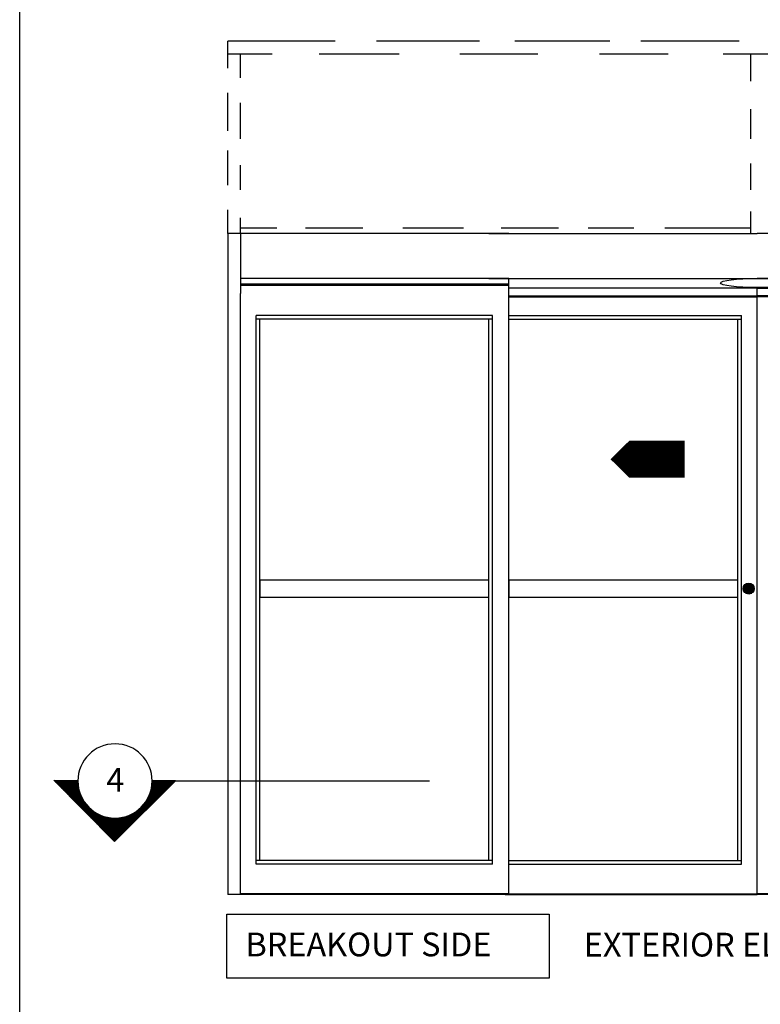
# Model space of a CAD drawing. Extents: x 0 to 35.2, y -0.1 to 22.
# Drawn here: x 0 to 6.2, y 8.1 to 16.3 of the extents above; entities that cross this region are included whole.
import ezdxf
from ezdxf.enums import TextEntityAlignment as Align
from ezdxf.lldxf.tags import DXFTag

# ---------------------------------------------------------------- set-up
doc = ezdxf.new("R2010")
doc.units = 0
doc.header["$MEASUREMENT"] = 0
for name, color, linetype in [('ALL', 7, 'Continuous'), ('ALR', 7, 'Continuous'), ('BRUSH', 2, 'Continuous'), ('NOTES', 6, 'Continuous'), ('SLL', 7, 'Continuous'), ('SLR', 7, 'Continuous'), ('TRNSM', 7, 'Continuous')]:
    doc.layers.add(name, color=color, linetype=linetype)
tags = doc.linetypes.add('DASHED', pattern=[0.75, 0.5, -0.25]).pattern_tags.tags
tags[6:7] = [DXFTag(74, 4), DXFTag(75, 0), DXFTag(340, '0'), DXFTag(46, 1.0), DXFTag(50, 0.0), DXFTag(44, 0.0), DXFTag(45, 0.0)]
tags[4:5] = [DXFTag(74, 4), DXFTag(75, 0), DXFTag(340, '0'), DXFTag(46, 1.0), DXFTag(50, 0.0), DXFTag(44, 0.0), DXFTag(45, 0.0)]

# ---------------------------------------------------------------- blocks, each defined once
blk = doc.blocks.new('*X8')
at = {"color": 0}
for p, q in [((6.0239, 17.16), (6.1066, 17.16)), ((6.034, 17.17), (6.1066, 17.17)), ((6.0441, 17.18), (6.1066, 17.18)), ((6.0543, 17.19), (6.1066, 17.19)), ((6.0644, 17.2), (6.1066, 17.2)), ((6.0745, 17.21), (6.1066, 17.21)), ((6.0846, 17.22), (6.1066, 17.22)), ((6.0947, 17.23), (6.1066, 17.23)), ((6.1048, 17.24), (6.1066, 17.24)), ((5.943, 17.08), (6.1066, 17.08)), ((5.9532, 17.09), (6.1066, 17.09)), ((5.9633, 17.1), (6.1066, 17.1)), ((5.9734, 17.11), (6.1066, 17.11)), ((5.9835, 17.12), (6.1066, 17.12)), ((5.9936, 17.13), (6.1066, 17.13)), ((6.0037, 17.14), (6.1066, 17.14)), ((6.0138, 17.15), (6.1066, 17.15)), ((5.8622, 17), (5.944, 17)), ((5.8723, 17.01), (5.9617, 17.01)), ((5.8824, 17.02), (5.9827, 17.02)), ((5.8925, 17.03), (6.009, 17.03)), ((5.9026, 17.04), (6.0476, 17.04)), ((5.9127, 17.05), (6.1066, 17.05)), ((5.9228, 17.06), (6.1066, 17.06)), ((5.9329, 17.07), (6.1066, 17.07)), ((5.7712, 16.91), (5.849, 16.91)), ((5.7813, 16.92), (5.8562, 16.92)), ((5.7914, 16.93), (5.864, 16.93)), ((5.8015, 16.94), (5.8724, 16.94)), ((5.8116, 16.95), (5.8816, 16.95)), ((5.8217, 16.96), (5.8917, 16.96)), ((5.8318, 16.97), (5.9028, 16.97)), ((5.8419, 16.98), (5.915, 16.98)), ((5.852, 16.99), (5.9287, 16.99)), ((5.6903, 16.83), (5.8095, 16.83)), ((5.7004, 16.84), (5.813, 16.84)), ((5.7105, 16.85), (5.8168, 16.85)), ((5.7206, 16.86), (5.8211, 16.86)), ((5.7307, 16.87), (5.8257, 16.87)), ((5.7408, 16.88), (5.8308, 16.88)), ((5.7509, 16.89), (5.8364, 16.89)), ((5.7611, 16.9), (5.8424, 16.9)), ((5.6094, 16.75), (5.7946, 16.75)), ((5.6195, 16.76), (5.7953, 16.76)), ((5.6296, 16.77), (5.7963, 16.77)), ((5.6397, 16.78), (5.7977, 16.78)), ((5.6498, 16.79), (5.7994, 16.79)), ((5.66, 16.8), (5.8014, 16.8)), ((5.6701, 16.81), (5.8037, 16.81)), ((5.6802, 16.82), (5.8065, 16.82)), ((5.5993, 16.74), (5.7942, 16.74)), ((5.6066, 16.73), (5.7942, 16.73)), ((5.6165, 16.72), (5.7944, 16.72)), ((5.6264, 16.71), (5.795, 16.71)), ((5.6363, 16.7), (5.7959, 16.7)), ((5.6462, 16.69), (5.7971, 16.69)), ((5.656, 16.68), (5.7987, 16.68)), ((5.6659, 16.67), (5.8006, 16.67)), ((5.6758, 16.66), (5.8028, 16.66)), ((5.6857, 16.65), (5.8054, 16.65)), ((5.6956, 16.64), (5.8083, 16.64)), ((5.7055, 16.63), (5.8117, 16.63)), ((5.7154, 16.62), (5.8153, 16.62)), ((5.7253, 16.61), (5.8194, 16.61)), ((5.7352, 16.6), (5.8239, 16.6)), ((5.7451, 16.59), (5.8288, 16.59)), ((5.755, 16.58), (5.8342, 16.58)), ((5.7648, 16.57), (5.8401, 16.57)), ((5.7747, 16.56), (5.8465, 16.56)), ((5.7846, 16.55), (5.8534, 16.55)), ((5.7945, 16.54), (5.861, 16.54)), ((5.8044, 16.53), (5.8692, 16.53)), ((5.8143, 16.52), (5.8781, 16.52)), ((5.8242, 16.51), (5.8879, 16.51)), ((5.8341, 16.5), (5.8985, 16.5)), ((5.844, 16.49), (5.9103, 16.49)), ((5.8539, 16.48), (5.9234, 16.48)), ((5.8638, 16.47), (5.9381, 16.47)), ((5.8737, 16.46), (5.9548, 16.46)), ((5.8835, 16.45), (5.9744, 16.45)), ((5.8934, 16.44), (5.9983, 16.44)), ((5.9033, 16.43), (6.0307, 16.43)), ((5.9132, 16.42), (6.1066, 16.42)), ((5.9231, 16.41), (6.1066, 16.41)), ((5.933, 16.4), (6.1066, 16.4)), ((5.9429, 16.39), (6.1066, 16.39)), ((5.9528, 16.38), (6.1066, 16.38)), ((5.9627, 16.37), (6.1066, 16.37)), ((5.9726, 16.36), (6.1066, 16.36)), ((5.9825, 16.35), (6.1066, 16.35)), ((5.9923, 16.34), (6.1066, 16.34)), ((6.0022, 16.33), (6.1066, 16.33)), ((6.0121, 16.32), (6.1066, 16.32)), ((6.022, 16.31), (6.1066, 16.31)), ((6.0319, 16.3), (6.1066, 16.3)), ((6.0418, 16.29), (6.1066, 16.29)), ((6.0517, 16.28), (6.1066, 16.28)), ((6.0616, 16.27), (6.1066, 16.27)), ((6.0715, 16.26), (6.1066, 16.26)), ((6.0814, 16.25), (6.1066, 16.25)), ((6.0913, 16.24), (6.1066, 16.24)), ((6.1011, 16.23), (6.1066, 16.23))]:
    blk.add_line(p, q, dxfattribs=at)
blk = doc.blocks.new('*X9')
at = {"color": 0}
for p, q in [((7.3328, 13.11), (7.4258, 13.11)), ((7.3336, 13.1), (7.425, 13.1)), ((7.3342, 13.12), (7.4244, 13.12)), ((7.338, 13.13), (7.4206, 13.13)), ((7.3449, 13.14), (7.4137, 13.14)), ((7.358, 13.15), (7.4007, 13.15)), ((7.3367, 13.09), (7.4219, 13.09)), ((7.3427, 13.08), (7.4159, 13.08)), ((7.3535, 13.07), (7.4051, 13.07))]:
    blk.add_line(p, q, dxfattribs=at)

msp = doc.modelspace()

# ---------------------------------------------------------------- linework, layer by layer
msp.add_line((1.828687, 8.988081), (1.828687, 8.980331))
msp.add_lwpolyline([(34.969512, -0.030467), (-0.030488, -0.030467), (-0.030488, 21.969533), (34.969512, 21.969533)], close=True)
msp.add_ellipse((6.176375, 14.129471), major_axis=(-0.308544, 0), ratio=0.12284929)
at = {"layer": 'ALL'}
for p, q in [((3.917281, 14.544831), (6.176375, 14.544831)), ((3.917281, 14.167375), (6.176375, 14.167375)), ((4.087781, 14.020631), (6.176375, 14.020631)), ((4.087781, 14.012881), (6.176375, 14.012881)), ((6.176375, 8.988081), (6.176375, 13.948081)), ((4.087313, 13.856631), (6.044625, 13.856631)), ((6.044625, 9.236081), (6.044625, 13.856631)), ((4.087781, 13.825631), (6.044625, 13.825631)), ((6.013625, 9.267081), (6.013625, 13.825631)), ((4.087064, 9.236081), (6.044625, 9.236081)), ((4.087781, 9.267081), (6.044625, 9.267081)), ((4.055777, 8.980331), (6.176375, 8.980331)), ((4.056781, 8.988081), (6.176375, 8.988081))]:
    msp.add_line(p, q, dxfattribs=at)
msp.add_circle((6.106141, 11.556888), 0.0465, dxfattribs=at)
at = {"layer": 'ALR'}
for p, q in [((8.435469, 14.544831), (6.176375, 14.544831)), ((4.087781, 14.118581), (4.087781, 14.167375)), ((8.435469, 14.167375), (6.176375, 14.167375)), ((6.176375, 14.086596), (4.087781, 14.086596)), ((6.176375, 8.988081), (6.176375, 14.086596)), ((6.176375, 14.086596), (8.264969, 14.086596)), ((8.264805, 14.020631), (6.176375, 14.020631)), ((8.264969, 14.012881), (6.176375, 14.012881)), ((1.991437, 11.627023), (1.991437, 11.481189)), ((4.087781, 11.627023), (4.087781, 11.481189)), ((8.295969, 8.988081), (6.176375, 8.988081)), ((8.295281, 8.980331), (6.176375, 8.980331))]:
    msp.add_line(p, q, dxfattribs=at)
at = {"layer": 'BRUSH'}
msp.add_line((4.087781, 14.108475), (4.087781, 14.118581), dxfattribs=at)
at = {"layer": 'NOTES', "linetype": 'DASHED', "ltscale": 0.5}
for p, q in [((3.917281, 11.627023), (1.991437, 11.627023)), ((6.013625, 11.627023), (4.087781, 11.627023)), ((3.917281, 11.481189), (1.991437, 11.481189)), ((6.013625, 11.481189), (4.087781, 11.481189))]:
    msp.add_line(p, q, dxfattribs=at)
at = {"layer": 'NOTES'}
for p, q in [((0.257615, 9.94277), (0.766275, 9.428508)), ((0.459346, 9.937168), (0.263157, 9.937168)), ((1.280536, 9.937168), (0.766275, 9.428508)), ((1.280536, 9.937168), (1.084346, 9.937168)), ((1.280536, 9.937168), (3.419572, 9.937168))]:
    msp.add_line(p, q, dxfattribs=at)
msp.add_lwpolyline([(5.565975, 12.645624, 0.312, 0.312, 0), (5.254201, 12.645624, 0.612, 0, 0), (4.942427, 12.645624, 0, 0, 0)], format="xyseb", dxfattribs=at)
msp.add_lwpolyline([(1.713743, 8.815042), (4.426171, 8.815042), (4.426171, 8.276727), (1.713743, 8.276727)], close=True, dxfattribs=at)
for start, end in [(0, 180), (180, 0)]:
    msp.add_arc((0.771846, 9.937168), 0.3125, start, end, dxfattribs=at)
at = {"layer": 'SLL'}
for p, q in [((4.087781, 14.544831), (1.828687, 14.544831)), ((4.087781, 14.167375), (1.828687, 14.167375)), ((4.087781, 14.118581), (1.828687, 14.118581)), ((4.087781, 14.108475), (1.828687, 14.108475)), ((4.087781, 8.988081), (4.087781, 14.108475)), ((1.828687, 13.955831), (1.828687, 14.039531)), ((1.828687, 8.988081), (1.828687, 14.029425)), ((1.960437, 9.236081), (1.960437, 13.856631)), ((3.948281, 13.856631), (1.960437, 13.856631)), ((3.948281, 9.236081), (3.948281, 13.856631)), ((3.948281, 13.825631), (1.960437, 13.825631)), ((1.991437, 9.267081), (1.991437, 13.825631)), ((3.917281, 9.267081), (3.917281, 13.825631)), ((3.948281, 9.267081), (1.960437, 9.267081)), ((3.948281, 9.236081), (1.960437, 9.236081)), ((4.087781, 8.988081), (1.828687, 8.988081)), ((4.087781, 8.980331), (1.828687, 8.980331))]:
    msp.add_line(p, q, dxfattribs=at)
at = {"layer": 'SLR'}
msp.add_line((1.828687, 14.544831), (1.828687, 14.039531), dxfattribs=at)
at = {"layer": 'TRNSM'}
for p, q in [((1.720174, 15.938109), (1.720174, 16.164818)), ((1.828687, 16.164818), (1.720174, 16.164818)), ((2.625171, 16.164818), (1.828687, 16.164818)), ((3.839345, 16.164818), (2.972078, 16.164818)), ((4.937882, 16.164818), (4.13807, 16.164818)), ((6.026784, 16.164818), (5.198062, 16.164818)), ((2.095175, 16.056318), (1.720174, 16.056318)), ((1.828687, 15.854913), (1.828687, 16.056318)), ((3.164804, 16.056318), (2.490263, 16.056318)), ((4.330796, 16.056318), (3.675528, 16.056318)), ((5.429334, 16.056318), (4.851156, 16.056318)), ((6.534948, 16.056318), (5.891876, 16.056318)), ((6.122125, 16.056318), (6.122125, 15.827181)), ((1.720174, 15.411201), (1.720174, 15.730119)), ((1.828687, 15.341871), (1.828687, 15.646923)), ((6.122125, 15.591459), (6.122125, 15.341871)), ((1.720174, 14.953624), (1.720174, 15.244809)), ((1.828687, 14.912026), (1.828687, 15.120015)), ((6.122125, 15.133881), (6.122125, 14.912026)), ((1.720174, 14.544831), (1.720174, 14.745634)), ((1.828687, 14.544831), (1.828687, 14.676304)), ((6.122125, 14.731768), (6.122125, 14.544831)), ((2.13372, 14.591318), (1.828687, 14.591318)), ((2.856442, 14.591318), (2.374628, 14.591318)), ((3.704436, 14.591318), (3.193713, 14.591318)), ((4.504249, 14.591318), (4.022434, 14.591318)), ((5.140245, 14.591318), (4.754793, 14.591318)), ((6.122125, 14.591318), (5.400425, 14.591318)), ((1.720174, 14.544831), (1.720174, 8.980331)), ((1.828687, 14.544831), (1.720174, 14.544831)), ((1.828687, 8.980331), (1.720174, 8.980331))]:
    msp.add_line(p, q, dxfattribs=at)

# ---------------------------------------------------------------- block references
at = {"layer": 'ALL'}
msp.add_blockref('*X9', (-1.273175, -1.551804), dxfattribs=at)
at = {"layer": 'NOTES', "rotation": 90}
msp.add_blockref('*X8', (17.504977, 3.830524), dxfattribs=at)

# ---------------------------------------------------------------- texts
at = {"layer": 'NOTES'}
msp.add_text('4', height=0.2, dxfattribs=at).set_placement((0.773946, 9.846542), align=Align.CENTER)
for s, p in [('BREAKOUT SIDE', (1.870225, 8.460511)), ('EXTERIOR ELEVATION', (4.717938, 8.458966))]:
    msp.add_text(s, height=0.2, dxfattribs=at).set_placement(p)

doc.saveas('drawing.dxf')
